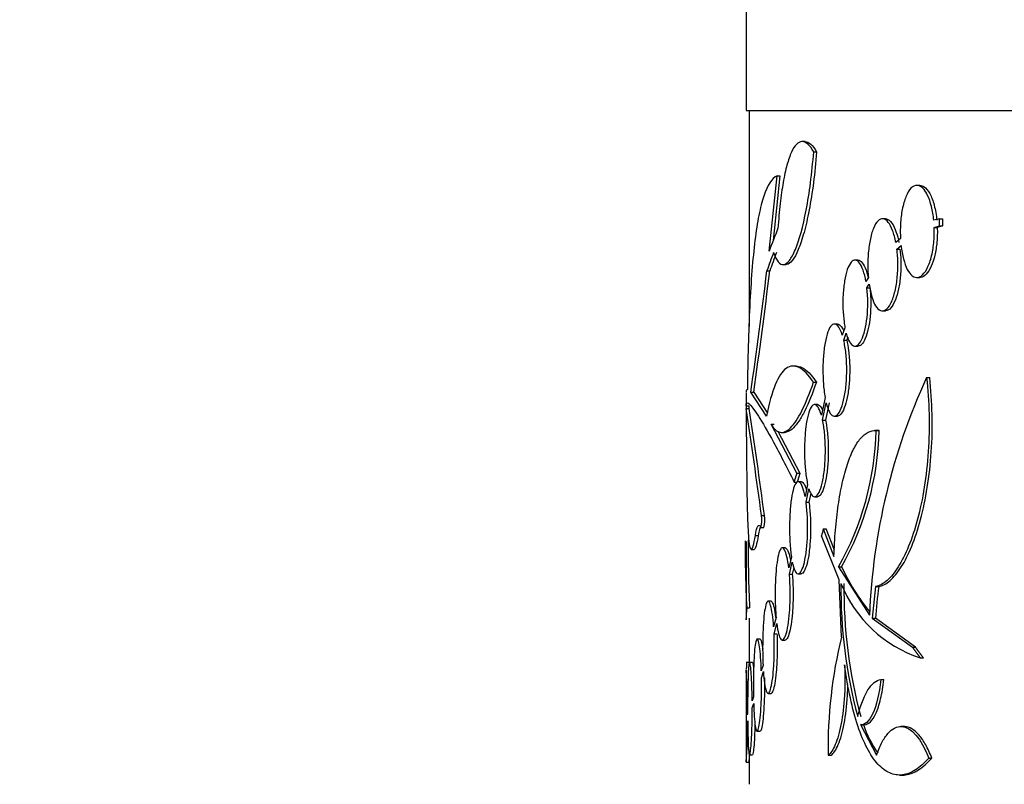
# Model space of a CAD drawing. Units: millimetres. Extents: x 0 to 879, y 0 to 1244.
# Drawn here: x 697 to 715, y 734 to 747 of the extents above; entities that cross this region are included whole.
import ezdxf
from ezdxf import colors
from ezdxf.entities.mleader import LeaderData, LeaderLine
from ezdxf.math import Vec2, Vec3

# ---------------------------------------------------------------- set-up
doc = ezdxf.new("R2010")
doc.units = ezdxf.units.MM
doc.layers.add('DV4_Défaut', color=7, linetype='Continuous')
doc.layers.add('Défaut', color=7, linetype='Continuous')

# ---------------------------------------------------------------- blocks, each defined once
blk = doc.blocks.new('_DOT')
at = {"color": 0}
blk.add_line((0, 0), (-1, 0), dxfattribs=at)
at = {"color": 0, "const_width": 0.333}
blk.add_lwpolyline([(-0.1665, 0, 1), (0.1665, 0, 1)], format="xyb", close=True, dxfattribs=at)
blk = doc.blocks.new('SE3')
at = {"layer": 'DV4_Défaut', "color": 7, "linetype": 'Continuous'}
for p, q in [((710.092, 747.229), (710.092, 745.229)), ((710.092, 745.229), (806.292, 745.229)), ((710.142, 745.229), (710.142, 741.48)), ((711.117, 744.688), (711.065, 744.688)), ((711.265, 744.513), (711.316, 744.513)), ((710.494, 742.788), (710.629, 744.096)), ((710.679, 744.096), (710.563, 742.969)), ((710.629, 744.096), (710.679, 744.096)), ((713.109, 743.929), (713.056, 743.929)), ((712.511, 743.349), (712.459, 743.349)), ((713.45, 743.349), (713.35, 743.322)), ((713.358, 743.2), (713.45, 743.224)), ((713.504, 743.224), (713.411, 743.2)), ((713.45, 743.349), (713.504, 743.349)), ((713.45, 743.224), (713.45, 743.349)), ((713.45, 743.224), (713.504, 743.224)), ((713.504, 743.349), (713.504, 743.224)), ((713.358, 743.2), (713.411, 743.2)), ((712.773, 743.006), (712.692, 742.935)), ((712.71, 742.822), (712.783, 742.885)), ((712.71, 742.822), (712.763, 742.822)), ((710.734, 742.553), (710.786, 742.553)), ((712.034, 742.631), (711.982, 742.631)), ((710.453, 742.443), (710.504, 742.443)), ((712.215, 742.331), (712.173, 742.26)), ((712.189, 742.148), (712.228, 742.214)), ((713.057, 742.329), (713.11, 742.329)), ((712.189, 742.148), (712.242, 742.148)), ((712.458, 741.749), (712.511, 741.749)), ((711.677, 741.521), (711.625, 741.521)), ((711.808, 741.458), (711.762, 741.329)), ((711.786, 741.24), (711.83, 741.362)), ((711.786, 741.24), (711.838, 741.24)), ((711.857, 741.292), (711.838, 741.24)), ((711.982, 741.136), (712.034, 741.136)), ((710.959, 740.792), (710.907, 740.792)), ((711.261, 740.513), (711.312, 740.513)), ((713.225, 740.592), (713.279, 740.592)), ((710.092, 740.325), (710.092, 740.094)), ((710.174, 740.339), (710.225, 740.339)), ((710.448, 739.922), (710.174, 740.339)), ((710.225, 740.339), (710.463, 739.976)), ((711.463, 740.247), (711.398, 739.939)), ((711.419, 739.852), (711.483, 740.152)), ((711.534, 740.152), (711.471, 739.852)), ((710.092, 740.102), (710.142, 740.102)), ((710.092, 740.094), (710.092, 739.663)), ((710.092, 740.056), (710.142, 740.056)), ((711.331, 740.123), (711.28, 740.123)), ((710.527, 739.784), (710.577, 739.784)), ((710.975, 738.93), (710.527, 739.784)), ((711.419, 739.852), (711.471, 739.852)), ((711.625, 739.921), (711.677, 739.921)), ((710.642, 739.661), (711.026, 738.93)), ((710.709, 739.639), (710.758, 739.639)), ((712.381, 739.671), (712.328, 739.671)), ((712.351, 739.67), (712.403, 739.67)), ((710.975, 738.93), (711.026, 738.93)), ((710.927, 738.776), (710.978, 738.776)), ((711.047, 738.784), (710.996, 738.784)), ((711.16, 738.735), (711.116, 738.526)), ((711.132, 738.428), (711.181, 738.658)), ((711.217, 738.585), (711.183, 738.428)), ((711.132, 738.428), (711.183, 738.428)), ((711.28, 738.523), (711.331, 738.523)), ((710.358, 738.196), (710.408, 738.196)), ((710.35, 737.99), (710.4, 737.99)), ((711.431, 737.964), (711.483, 737.964)), ((711.431, 737.964), (711.617, 737.486)), ((711.625, 737.597), (711.483, 737.964)), ((710.092, 737.747), (710.092, 736.383)), ((710.252, 737.851), (710.302, 737.851)), ((711.707, 737.081), (711.4, 737.846)), ((710.183, 737.607), (710.232, 737.607)), ((710.771, 737.635), (710.72, 737.635)), ((710.878, 737.478), (710.832, 737.287)), ((710.843, 737.179), (710.894, 737.388)), ((710.922, 737.294), (710.894, 737.179)), ((711.698, 737.306), (711.75, 737.306)), ((711.698, 737.306), (712.233, 736.467)), ((710.843, 737.179), (710.894, 737.179)), ((710.996, 737.184), (711.047, 737.184)), ((711.749, 736.087), (711.707, 737.081)), ((712.341, 736.963), (712.283, 736.412)), ((712.341, 736.963), (712.394, 736.963)), ((710.524, 736.709), (710.474, 736.709)), ((710.102, 736.593), (710.152, 736.593)), ((710.142, 736.416), (710.142, 735.612)), ((710.613, 736.423), (710.57, 736.261)), ((712.283, 736.412), (712.336, 736.412)), ((712.283, 736.412), (712.979, 735.912)), ((713.032, 735.912), (712.336, 736.412)), ((710.576, 736.145), (710.624, 736.321)), ((710.333, 736.051), (710.283, 736.051)), ((710.576, 736.145), (710.627, 736.145)), ((710.72, 736.035), (710.77, 736.035)), ((712.979, 735.912), (713.032, 735.912)), ((713.116, 735.725), (713.169, 735.725)), ((710.142, 735.642), (710.092, 735.642)), ((710.202, 735.642), (710.152, 735.642)), ((710.386, 735.599), (710.356, 735.499)), ((710.36, 735.378), (710.392, 735.489)), ((712.432, 735.349), (712.484, 735.349)), ((710.092, 735.314), (710.092, 734.111)), ((710.22, 735.049), (710.197, 734.979)), ((710.473, 735.109), (710.524, 735.109)), ((710.198, 734.855), (710.223, 734.931)), ((710.118, 734.753), (710.111, 734.735)), ((710.111, 734.611), (710.119, 734.63)), ((712.077, 734.567), (712.355, 734.034)), ((712.098, 734.564), (712.15, 734.564)), ((712.833, 734.533), (712.78, 734.533)), ((710.283, 734.451), (710.333, 734.451)), ((710.142, 734.106), (710.142, 733.529)), ((710.152, 734.042), (710.202, 734.042)), ((711.517, 734.034), (711.568, 734.034)), ((713.263, 733.985), (713.317, 733.985)), ((710.092, 733.913), (710.145, 733.913)), ((712.76, 733.69), (712.812, 733.69))]:
    blk.add_line(p, q, dxfattribs=at)
for centre, radius, start, end in [((602.896, 755.619), 108.361, 351.89333, 353.01594), ((603.046, 755.621), 108.262, 351.88497, 353.00863), ((723.13, 736.028), 10.905, 155.2595, 177.6956), ((712.878, 740.094), 2.787, 179.8305, 180.7621), ((624.709, 726.906), 86.39, 7.50897, 8.75554), ((712.925, 740.094), 2.784, 179.8303, 180.7628), ((643.779, 729.614), 67.18, 7.33911, 8.94219), ((707.245, 739.807), 5.108, 330.6758, 358.4565), ((707.327, 739.801), 5.078, 330.5764, 358.5227), ((709.888, 738.112), 0.477, 345.2618, 10.176), ((709.934, 738.112), 0.482, 345.3829, 10.049), ((749.212, 727.76), 39.134, 164.8871, 165.0654), ((727.742, 737.562), 17.666, 179.362, 183.1441), ((728.396, 737.543), 18.268, 179.2972, 182.9787), ((715.069, 738.834), 3.654, 204.7283, 219.2129), ((720.202, 736.911), 8.464, 179.2818, 195.1008), ((713.825, 737.859), 2.25, 201.9776, 251.6298), ((720.249, 736.912), 8.459, 179.2846, 195.114), ((724.02, 735.462), 11.723, 172.6447, 175.354), ((669.863, 739.68), 40.364, 355.3204, 355.6132), ((719.537, 734.164), 8.022, 166.1328, 180.935), ((727.056, 735.082), 16.967, 178.5445, 179.1963), ((696.935, 734.851), 13.176, 359.4946, 2.8782), ((701.14, 734.466), 8.972, 356.4643, 0.9206), ((713.863, 735.133), 1.824, 198.1007, 215.576), ((732.882, 734.327), 22.791, 180.5551, 181.0393), ((700.075, 734.492), 10.086, 356.7105, 357.3974)]:
    blk.add_arc(centre, radius, start, end, dxfattribs=at)
for centre, major_axis, ratio, start_param, end_param in [((758.192, 740.49), (-48.1, 0), 0.370253, -0.151799, -0.129378), ((758.192, 740.263), (-48.1, 0), 0.370253, -0.140808, -0.122713), ((758.192, 740.263), (-48.05, 0), 0.370253, -0.140955, -0.122841), ((758.192, 739.663), (48.1, 0), 0.201158, 3.141593, 3.158919)]:
    blk.add_ellipse(centre, major_axis=major_axis, ratio=ratio, start_param=start_param, end_param=end_param, dxfattribs=at)
for points, knots in [([(711.265, 744.513), (711.231, 744.572), (711.197, 744.615), (711.129, 744.674), (711.095, 744.689), (711.029, 744.688), (710.997, 744.672), (710.936, 744.611), (710.906, 744.564), (710.851, 744.444), (710.825, 744.37), (710.777, 744.195), (710.755, 744.093), (710.716, 743.868), (710.699, 743.745), (710.668, 743.478), (710.655, 743.334), (710.645, 743.183)], [0, 0, 0, 0, 0.125, 0.125, 0.25, 0.25, 0.375, 0.375, 0.5, 0.5, 0.625, 0.625, 0.75, 0.75, 0.875, 0.875, 1, 1, 1, 1]), ([(711.115, 744.688), (711.148, 744.688), (711.181, 744.673), (711.248, 744.615), (711.282, 744.571), (711.316, 744.513)], [0, 0, 0, 0, 0.493547, 0.493547, 1, 1, 1, 1]), ([(710.568, 742.763), (710.594, 742.689), (710.621, 742.635), (710.68, 742.565), (710.712, 742.549), (710.777, 742.559), (710.81, 742.583), (710.878, 742.67), (710.913, 742.734), (711.014, 742.976), (711.08, 743.212), (711.163, 743.645), (711.188, 743.805), (711.232, 744.145), (711.251, 744.324), (711.265, 744.513)], [0, 0, 0, 0, 0.125, 0.125, 0.25, 0.25, 0.375, 0.375, 0.5, 0.5, 0.75, 0.75, 0.875, 0.875, 1, 1, 1, 1]), ([(711.316, 744.513), (711.302, 744.324), (711.283, 744.146), (711.24, 743.808), (711.214, 743.647), (711.159, 743.357), (711.129, 743.227), (711.065, 742.996), (711.031, 742.896), (710.93, 742.653), (710.86, 742.564), (710.791, 742.554), (710.787, 742.553), (710.783, 742.553)], [0, 0, 0, 0, 0.16331, 0.16331, 0.326621, 0.326621, 0.489931, 0.489931, 0.653241, 0.653241, 0.979862, 0.979862, 1, 1, 1, 1]), ([(710.629, 744.096), (710.539, 744.05), (710.464, 743.933), (710.368, 743.65), (710.339, 743.537), (710.287, 743.279), (710.265, 743.134), (710.225, 742.814), (710.208, 742.638), (710.178, 742.255), (710.165, 742.048), (710.134, 741.393), (710.121, 740.912), (710.113, 740.384)], [0, 0, 0, 0, 0.25, 0.25, 0.375, 0.375, 0.5, 0.5, 0.625, 0.625, 0.75, 0.75, 1, 1, 1, 1]), ([(713.35, 743.322), (713.342, 743.407), (713.328, 743.49), (713.31, 743.562), (713.292, 743.635), (713.269, 743.699), (713.244, 743.752), (713.218, 743.808), (713.189, 743.852), (713.158, 743.881), (713.125, 743.913), (713.091, 743.929), (713.057, 743.929), (713.022, 743.93), (712.987, 743.913), (712.954, 743.879), (712.922, 743.846), (712.892, 743.795), (712.866, 743.731), (712.841, 743.67), (712.819, 743.594), (712.803, 743.511), (712.788, 743.432), (712.778, 743.344), (712.773, 743.255), (712.768, 743.173), (712.768, 743.088), (712.773, 743.006)], [0, 0, 0, 0, 0.105189, 0.105189, 0.105189, 0.210064, 0.210064, 0.210064, 0.319739, 0.319739, 0.319739, 0.436379, 0.436379, 0.436379, 0.557343, 0.557343, 0.557343, 0.677764, 0.677764, 0.677764, 0.793005, 0.793005, 0.793005, 0.901289, 0.901289, 0.901289, 1, 1, 1, 1]), ([(713.109, 743.929), (713.133, 743.929), (713.158, 743.921), (713.182, 743.906), (713.216, 743.882), (713.25, 743.842), (713.281, 743.786), (713.31, 743.732), (713.337, 743.663), (713.358, 743.583), (713.379, 743.505), (713.395, 743.415), (713.404, 743.322)], [0, 0, 0, 0, 0.189131, 0.189131, 0.189131, 0.466164, 0.466164, 0.466164, 0.736939, 0.736939, 0.736939, 1, 1, 1, 1]), ([(712.692, 742.935), (712.677, 743.015), (712.658, 743.087), (712.635, 743.146), (712.613, 743.205), (712.587, 743.253), (712.56, 743.287), (712.532, 743.322), (712.502, 743.343), (712.472, 743.348), (712.441, 743.353), (712.41, 743.341), (712.382, 743.313), (712.353, 743.285), (712.325, 743.24), (712.302, 743.181), (712.279, 743.125), (712.258, 743.053), (712.243, 742.973), (712.228, 742.897), (712.217, 742.811), (712.211, 742.722), (712.205, 742.637), (712.204, 742.547), (712.207, 742.46), (712.208, 742.417), (712.211, 742.373), (712.215, 742.331)], [0, 0, 0, 0, 0.1158, 0.1158, 0.1158, 0.231299, 0.231299, 0.231299, 0.351397, 0.351397, 0.351397, 0.475532, 0.475532, 0.475532, 0.599782, 0.599782, 0.599782, 0.720236, 0.720236, 0.720236, 0.835057, 0.835057, 0.835057, 0.945089, 0.945089, 0.945089, 1, 1, 1, 1]), ([(712.511, 743.349), (712.518, 743.349), (712.524, 743.348), (712.531, 743.346), (712.562, 743.339), (712.593, 743.315), (712.621, 743.275), (712.65, 743.236), (712.677, 743.18), (712.7, 743.112), (712.718, 743.06), (712.733, 743), (712.745, 742.935)], [0, 0, 0, 0, 0.07247, 0.07247, 0.07247, 0.408254, 0.408254, 0.408254, 0.743818, 0.743818, 0.743818, 1, 1, 1, 1]), ([(712.783, 742.885), (712.792, 742.801), (712.807, 742.721), (712.825, 742.651), (712.844, 742.581), (712.866, 742.52), (712.891, 742.471), (712.917, 742.421), (712.947, 742.383), (712.977, 742.359), (713.009, 742.334), (713.044, 742.325), (713.077, 742.331), (713.112, 742.338), (713.148, 742.362), (713.18, 742.402), (713.213, 742.442), (713.244, 742.499), (713.27, 742.568), (713.295, 742.635), (713.317, 742.715), (713.332, 742.802), (713.346, 742.883), (713.355, 742.972), (713.358, 743.062), (713.359, 743.108), (713.359, 743.154), (713.358, 743.2)], [0, 0, 0, 0, 0.110975, 0.110975, 0.110975, 0.221663, 0.221663, 0.221663, 0.336749, 0.336749, 0.336749, 0.458365, 0.458365, 0.458365, 0.584515, 0.584515, 0.584515, 0.710573, 0.710573, 0.710573, 0.831073, 0.831073, 0.831073, 0.943264, 0.943264, 0.943264, 1, 1, 1, 1]), ([(713.411, 743.2), (713.414, 743.116), (713.412, 743.029), (713.405, 742.947), (713.397, 742.865), (713.384, 742.786), (713.368, 742.715), (713.351, 742.643), (713.33, 742.578), (713.306, 742.524), (713.28, 742.466), (713.251, 742.42), (713.221, 742.388), (713.189, 742.353), (713.155, 742.334), (713.121, 742.33), (713.117, 742.33), (713.114, 742.329), (713.11, 742.329)], [0, 0, 0, 0, 0.18576, 0.18576, 0.18576, 0.371265, 0.371265, 0.371265, 0.560757, 0.560757, 0.560757, 0.761818, 0.761818, 0.761818, 0.975818, 0.975818, 0.975818, 1, 1, 1, 1]), ([(712.228, 742.214), (712.24, 742.132), (712.256, 742.057), (712.275, 741.993), (712.294, 741.929), (712.317, 741.876), (712.341, 741.837), (712.366, 741.796), (712.394, 741.768), (712.423, 741.756), (712.453, 741.744), (712.484, 741.747), (712.513, 741.767), (712.544, 741.786), (712.574, 741.823), (712.601, 741.874), (712.627, 741.925), (712.652, 741.991), (712.671, 742.067), (712.69, 742.14), (712.705, 742.224), (712.714, 742.313), (712.723, 742.397), (712.728, 742.487), (712.727, 742.575), (712.726, 742.659), (712.72, 742.743), (712.71, 742.822)], [0, 0, 0, 0, 0.108573, 0.108573, 0.108573, 0.216905, 0.216905, 0.216905, 0.328917, 0.328917, 0.328917, 0.445548, 0.445548, 0.445548, 0.564439, 0.564439, 0.564439, 0.681642, 0.681642, 0.681642, 0.793541, 0.793541, 0.793541, 0.899287, 0.899287, 0.899287, 1, 1, 1, 1]), ([(712.763, 742.822), (712.771, 742.758), (712.776, 742.691), (712.778, 742.623), (712.781, 742.537), (712.779, 742.449), (712.772, 742.366), (712.766, 742.284), (712.754, 742.204), (712.739, 742.132), (712.724, 742.059), (712.705, 741.993), (712.683, 741.939), (712.66, 741.882), (712.634, 741.836), (712.607, 741.804), (712.579, 741.771), (712.549, 741.752), (712.519, 741.749), (712.516, 741.749), (712.514, 741.749), (712.511, 741.749)], [0, 0, 0, 0, 0.130852, 0.130852, 0.130852, 0.295709, 0.295709, 0.295709, 0.458372, 0.458372, 0.458372, 0.625007, 0.625007, 0.625007, 0.79981, 0.79981, 0.79981, 0.983598, 0.983598, 0.983598, 1, 1, 1, 1]), ([(712.173, 742.26), (712.16, 742.333), (712.143, 742.4), (712.124, 742.454), (712.105, 742.508), (712.083, 742.551), (712.06, 742.581), (712.037, 742.612), (712.012, 742.629), (711.988, 742.631), (711.962, 742.634), (711.937, 742.62), (711.914, 742.593), (711.89, 742.565), (711.868, 742.522), (711.849, 742.467), (711.83, 742.413), (711.814, 742.346), (711.802, 742.272), (711.79, 742.2), (711.781, 742.119), (711.776, 742.036), (711.772, 741.956), (711.771, 741.872), (711.774, 741.791), (711.776, 741.71), (711.783, 741.631), (711.792, 741.559), (711.797, 741.523), (711.802, 741.49), (711.808, 741.458)], [0, 0, 0, 0, 0.105255, 0.105255, 0.105255, 0.210293, 0.210293, 0.210293, 0.318602, 0.318602, 0.318602, 0.429632, 0.429632, 0.429632, 0.540518, 0.540518, 0.540518, 0.648568, 0.648568, 0.648568, 0.752603, 0.752603, 0.752603, 0.853277, 0.853277, 0.853277, 0.952455, 0.952455, 0.952455, 1, 1, 1, 1]), ([(712.034, 742.631), (712.04, 742.631), (712.046, 742.631), (712.052, 742.629), (712.077, 742.621), (712.103, 742.598), (712.126, 742.562), (712.15, 742.525), (712.172, 742.473), (712.19, 742.41), (712.198, 742.385), (712.205, 742.357), (712.212, 742.328)], [0, 0, 0, 0, 0.091007, 0.091007, 0.091007, 0.468655, 0.468655, 0.468655, 0.845912, 0.845912, 0.845912, 1, 1, 1, 1]), ([(711.83, 741.362), (711.863, 741.238), (711.907, 741.162), (712.003, 741.121), (712.053, 741.157), (712.139, 741.334), (712.174, 741.473), (712.209, 741.801), (712.208, 741.984), (712.189, 742.148)], [0, 0, 0, 0, 0.25, 0.25, 0.5, 0.5, 0.75, 0.75, 1, 1, 1, 1]), ([(712.242, 742.148), (712.249, 742.086), (712.254, 742.021), (712.255, 741.955), (712.258, 741.874), (712.256, 741.791), (712.25, 741.713), (712.245, 741.635), (712.235, 741.559), (712.223, 741.492), (712.21, 741.423), (712.193, 741.361), (712.175, 741.31), (712.156, 741.257), (712.134, 741.214), (712.112, 741.185), (712.088, 741.154), (712.063, 741.138), (712.039, 741.136), (712.037, 741.136), (712.035, 741.136), (712.034, 741.136)], [0, 0, 0, 0, 0.135814, 0.135814, 0.135814, 0.301728, 0.301728, 0.301728, 0.465855, 0.465855, 0.465855, 0.633178, 0.633178, 0.633178, 0.807078, 0.807078, 0.807078, 0.988096, 0.988096, 0.988096, 1, 1, 1, 1]), ([(711.762, 741.329), (711.743, 741.389), (711.722, 741.437), (711.699, 741.469), (711.676, 741.501), (711.652, 741.519), (711.629, 741.521), (711.605, 741.523), (711.581, 741.508), (711.559, 741.478), (711.536, 741.448), (711.516, 741.402), (711.498, 741.343), (711.48, 741.286), (711.465, 741.215), (711.453, 741.136), (711.442, 741.059), (711.434, 740.973), (711.429, 740.885), (711.425, 740.799), (711.424, 740.708), (711.427, 740.621), (711.429, 740.534), (711.435, 740.449), (711.445, 740.371), (711.45, 740.327), (711.456, 740.285), (711.463, 740.247)], [0, 0, 0, 0, 0.119772, 0.119772, 0.119772, 0.23942, 0.23942, 0.23942, 0.360834, 0.360834, 0.360834, 0.481986, 0.481986, 0.481986, 0.600562, 0.600562, 0.600562, 0.715615, 0.715615, 0.715615, 0.82775, 0.82775, 0.82775, 0.938586, 0.938586, 0.938586, 1, 1, 1, 1]), ([(711.677, 741.521), (711.683, 741.521), (711.689, 741.52), (711.695, 741.518), (711.719, 741.509), (711.743, 741.484), (711.766, 741.445), (711.773, 741.432), (711.78, 741.418), (711.787, 741.402)], [0, 0, 0, 0, 0.1643551, 0.1643551, 0.1643551, 0.7957415, 0.7957415, 0.7957415, 1, 1, 1, 1]), ([(711.483, 740.152), (711.499, 740.088), (711.518, 740.034), (711.538, 739.996), (711.559, 739.958), (711.582, 739.934), (711.605, 739.925), (711.628, 739.916), (711.652, 739.923), (711.676, 739.945), (711.699, 739.968), (711.723, 740.007), (711.743, 740.059), (711.764, 740.111), (711.783, 740.177), (711.797, 740.253), (711.812, 740.326), (711.823, 740.41), (711.83, 740.498), (711.837, 740.583), (711.84, 740.673), (711.839, 740.762), (711.838, 740.848), (711.832, 740.935), (711.824, 741.015), (711.815, 741.097), (711.802, 741.174), (711.786, 741.24)], [0, 0, 0, 0, 0.112476, 0.112476, 0.112476, 0.224806, 0.224806, 0.224806, 0.339323, 0.339323, 0.339323, 0.455115, 0.455115, 0.455115, 0.569655, 0.569655, 0.569655, 0.680734, 0.680734, 0.680734, 0.787873, 0.787873, 0.787873, 0.89265, 0.89265, 0.89265, 1, 1, 1, 1]), ([(711.838, 741.24), (711.851, 741.186), (711.862, 741.124), (711.87, 741.058), (711.881, 740.977), (711.887, 740.888), (711.89, 740.799), (711.892, 740.712), (711.891, 740.623), (711.885, 740.538), (711.88, 740.454), (711.87, 740.372), (711.858, 740.3), (711.845, 740.226), (711.829, 740.159), (711.811, 740.104), (711.793, 740.048), (711.772, 740.003), (711.75, 739.972), (711.727, 739.94), (711.703, 739.923), (711.68, 739.921), (711.679, 739.921), (711.678, 739.921), (711.676, 739.921)], [0, 0, 0, 0, 0.119362, 0.119362, 0.119362, 0.2659431, 0.2659431, 0.2659431, 0.4080939, 0.4080939, 0.4080939, 0.5489643, 0.5489643, 0.5489643, 0.6921102, 0.6921102, 0.6921102, 0.8399165, 0.8399165, 0.8399165, 0.9926584, 0.9926584, 0.9926584, 1, 1, 1, 1]), ([(711.261, 740.513), (711.174, 740.641), (711.09, 740.725), (710.931, 740.805), (710.855, 740.8), (710.716, 740.701), (710.654, 740.607), (710.54, 740.329), (710.491, 740.146), (710.448, 739.922)], [0, 0, 0, 0, 0.25, 0.25, 0.5, 0.5, 0.75, 0.75, 1, 1, 1, 1]), ([(710.957, 740.792), (710.99, 740.792), (711.025, 740.783), (711.142, 740.724), (711.226, 740.64), (711.312, 740.513)], [0, 0, 0, 0, 0.308563, 0.308563, 1, 1, 1, 1]), ([(710.527, 739.784), (710.574, 739.699), (710.626, 739.652), (710.738, 739.631), (710.799, 739.657), (710.926, 739.783), (710.992, 739.88), (711.126, 740.145), (711.194, 740.313), (711.261, 740.513)], [0, 0, 0, 0, 0.25, 0.25, 0.5, 0.5, 0.75, 0.75, 1, 1, 1, 1]), ([(711.312, 740.513), (711.246, 740.315), (711.178, 740.149), (711.077, 739.949), (711.043, 739.89), (710.978, 739.792), (710.913, 739.711), (710.851, 739.667), (710.799, 739.644), (710.778, 739.639), (710.758, 739.639)], [0, 0, 0, 0, 0.350267, 0.350267, 0.5254, 0.5254, 0.700534, 0.875667, 0.875667, 1, 1, 1, 1]), ([(713.225, 740.592), (713.249, 740.384), (713.263, 740.171), (713.273, 739.739), (713.268, 739.519), (713.24, 739.094), (713.217, 738.885), (713.153, 738.489), (713.114, 738.304), (713.022, 737.958), (712.97, 737.802), (712.858, 737.526), (712.797, 737.404), (712.671, 737.206), (712.606, 737.127), (712.474, 737.012), (712.407, 736.976), (712.341, 736.963)], [0, 0, 0, 0, 0.125, 0.125, 0.25, 0.25, 0.375, 0.375, 0.5, 0.5, 0.625, 0.625, 0.75, 0.75, 0.875, 0.875, 1, 1, 1, 1]), ([(712.394, 736.963), (712.46, 736.976), (712.526, 737.011), (712.657, 737.125), (712.723, 737.205), (712.85, 737.405), (712.91, 737.523), (713.023, 737.8), (713.075, 737.958), (713.167, 738.3), (713.206, 738.486), (713.27, 738.884), (713.293, 739.09), (713.322, 739.516), (713.326, 739.737), (713.317, 740.169), (713.302, 740.385), (713.279, 740.592)], [0, 0, 0, 0, 0.125, 0.125, 0.25, 0.25, 0.375, 0.375, 0.5, 0.5, 0.625, 0.625, 0.75, 0.75, 0.875, 0.875, 1, 1, 1, 1]), ([(710.092, 740.102), (710.09, 740.208), (710.163, 740.146), (710.375, 739.813), (710.464, 739.661), (710.673, 739.277), (710.793, 739.046), (710.927, 738.776)], [0, 0, 0, 0, 0.5, 0.5, 0.75, 0.75, 1, 1, 1, 1]), ([(711.398, 739.939), (711.381, 739.997), (711.362, 740.044), (711.342, 740.075), (711.322, 740.106), (711.301, 740.122), (711.281, 740.123), (711.26, 740.123), (711.239, 740.107), (711.22, 740.077), (711.201, 740.046), (711.183, 740), (711.167, 739.941), (711.152, 739.883), (711.139, 739.812), (711.129, 739.733), (711.12, 739.657), (711.113, 739.57), (711.109, 739.482), (711.105, 739.396), (711.105, 739.305), (711.107, 739.217), (711.109, 739.13), (711.115, 739.044), (711.123, 738.966), (711.132, 738.879), (711.145, 738.8), (711.16, 738.735)], [0, 0, 0, 0, 0.11224, 0.11224, 0.11224, 0.224394, 0.224394, 0.224394, 0.337733, 0.337733, 0.337733, 0.450762, 0.450762, 0.450762, 0.561872, 0.561872, 0.561872, 0.670456, 0.670456, 0.670456, 0.776982, 0.776982, 0.776982, 0.882608, 0.882608, 0.882608, 1, 1, 1, 1]), ([(711.331, 740.123), (711.337, 740.123), (711.343, 740.121), (711.348, 740.119), (711.369, 740.11), (711.39, 740.085), (711.41, 740.046), (711.412, 740.041), (711.415, 740.036), (711.417, 740.03)], [0, 0, 0, 0, 0.1989962, 0.1989962, 0.1989962, 0.9125786, 0.9125786, 0.9125786, 1, 1, 1, 1]), ([(711.181, 738.658), (711.198, 738.607), (711.216, 738.569), (711.236, 738.547), (711.256, 738.525), (711.276, 738.518), (711.297, 738.526), (711.318, 738.535), (711.339, 738.56), (711.358, 738.599), (711.378, 738.639), (711.396, 738.693), (711.412, 738.759), (711.427, 738.824), (711.44, 738.901), (711.45, 738.984), (711.459, 739.065), (711.465, 739.154), (711.467, 739.243), (711.469, 739.33), (711.468, 739.42), (711.463, 739.505), (711.458, 739.59), (711.45, 739.672), (711.439, 739.745), (711.433, 739.783), (711.426, 739.819), (711.419, 739.852)], [0, 0, 0, 0, 0.120019, 0.120019, 0.120019, 0.239946, 0.239946, 0.239946, 0.361187, 0.361187, 0.361187, 0.482393, 0.482393, 0.482393, 0.601487, 0.601487, 0.601487, 0.7173, 0.7173, 0.7173, 0.830369, 0.830369, 0.830369, 0.942624, 0.942624, 0.942624, 1, 1, 1, 1]), ([(711.471, 739.852), (711.483, 739.795), (711.493, 739.73), (711.501, 739.661), (711.51, 739.58), (711.516, 739.491), (711.518, 739.402), (711.521, 739.315), (711.519, 739.225), (711.514, 739.14), (711.509, 739.055), (711.501, 738.973), (711.49, 738.899), (711.479, 738.825), (711.464, 738.758), (711.449, 738.703), (711.432, 738.647), (711.413, 738.602), (711.394, 738.572), (711.374, 738.54), (711.353, 738.524), (711.333, 738.523), (711.332, 738.523), (711.332, 738.523), (711.331, 738.523)], [0, 0, 0, 0, 0.125195, 0.125195, 0.125195, 0.271025, 0.271025, 0.271025, 0.413398, 0.413398, 0.413398, 0.55475, 0.55475, 0.55475, 0.697905, 0.697905, 0.697905, 0.844734, 0.844734, 0.844734, 0.995376, 0.995376, 0.995376, 1, 1, 1, 1]), ([(711.617, 737.486), (711.622, 737.643), (711.631, 737.795), (711.656, 738.092), (711.672, 738.237), (711.712, 738.51), (711.735, 738.638), (711.788, 738.877), (711.818, 738.988), (711.883, 739.185), (711.919, 739.272), (711.995, 739.422), (712.036, 739.485), (712.162, 739.632), (712.255, 739.679), (712.351, 739.67)], [0, 0, 0, 0, 0.125, 0.125, 0.25, 0.25, 0.375, 0.375, 0.5, 0.5, 0.625, 0.625, 0.75, 0.75, 1, 1, 1, 1]), ([(710.099, 739.495), (710.099, 739.323), (710.1, 739.156), (710.102, 738.834), (710.104, 738.679), (710.109, 738.395), (710.112, 738.264), (710.12, 738.034), (710.125, 737.936), (710.137, 737.774), (710.144, 737.712), (710.161, 737.629), (710.171, 737.608), (710.202, 737.607), (710.227, 737.69), (710.252, 737.851)], [0, 0, 0, 0, 0.125, 0.125, 0.25, 0.25, 0.375, 0.375, 0.5, 0.5, 0.625, 0.625, 0.75, 0.75, 1, 1, 1, 1]), ([(711.116, 738.526), (711.103, 738.592), (711.087, 738.649), (711.071, 738.691), (711.055, 738.733), (711.037, 738.762), (711.019, 738.775), (711.001, 738.789), (710.983, 738.786), (710.966, 738.769), (710.948, 738.751), (710.932, 738.717), (710.917, 738.67), (710.902, 738.623), (710.889, 738.562), (710.878, 738.491), (710.868, 738.421), (710.86, 738.34), (710.854, 738.255), (710.849, 738.172), (710.846, 738.081), (710.846, 737.992), (710.846, 737.904), (710.848, 737.814), (710.853, 737.731), (710.859, 737.639), (710.867, 737.552), (710.878, 737.478)], [0, 0, 0, 0, 0.111078, 0.111078, 0.111078, 0.222068, 0.222068, 0.222068, 0.334308, 0.334308, 0.334308, 0.446885, 0.446885, 0.446885, 0.558413, 0.558413, 0.558413, 0.668127, 0.668127, 0.668127, 0.776081, 0.776081, 0.776081, 0.882963, 0.882963, 0.882963, 1, 1, 1, 1]), ([(711.047, 738.784), (711.052, 738.784), (711.058, 738.782), (711.063, 738.78), (711.081, 738.77), (711.099, 738.745), (711.116, 738.706), (711.124, 738.687), (711.132, 738.665), (711.139, 738.641)], [0, 0, 0, 0, 0.1666389, 0.1666389, 0.1666389, 0.7331289, 0.7331289, 0.7331289, 1, 1, 1, 1]), ([(710.894, 737.388), (710.907, 737.327), (710.921, 737.278), (710.937, 737.244), (710.953, 737.21), (710.97, 737.189), (710.988, 737.185), (711.006, 737.18), (711.024, 737.192), (711.042, 737.218), (711.059, 737.244), (711.077, 737.286), (711.092, 737.34), (711.107, 737.394), (711.121, 737.462), (711.132, 737.538), (711.142, 737.613), (711.15, 737.698), (711.155, 737.785), (711.16, 737.871), (711.161, 737.962), (711.16, 738.051), (711.158, 738.138), (711.154, 738.225), (711.146, 738.305), (711.142, 738.348), (711.137, 738.389), (711.132, 738.428)], [0, 0, 0, 0, 0.118314, 0.118314, 0.118314, 0.236541, 0.236541, 0.236541, 0.356036, 0.356036, 0.356036, 0.4762, 0.4762, 0.4762, 0.59546, 0.59546, 0.59546, 0.712489, 0.712489, 0.712489, 0.827056, 0.827056, 0.827056, 0.940229, 0.940229, 0.940229, 1, 1, 1, 1]), ([(711.183, 738.428), (711.188, 738.394), (711.192, 738.359), (711.195, 738.323), (711.204, 738.242), (711.209, 738.153), (711.211, 738.064), (711.213, 737.977), (711.211, 737.886), (711.207, 737.801), (711.203, 737.715), (711.195, 737.633), (711.186, 737.559), (711.176, 737.484), (711.163, 737.417), (711.149, 737.362), (711.134, 737.306), (711.118, 737.261), (711.101, 737.231), (711.084, 737.201), (711.066, 737.184), (711.048, 737.184), (711.048, 737.184), (711.047, 737.184), (711.047, 737.184)], [0, 0, 0, 0, 0.069289, 0.069289, 0.069289, 0.224635, 0.224635, 0.224635, 0.377126, 0.377126, 0.377126, 0.528761, 0.528761, 0.528761, 0.681903, 0.681903, 0.681903, 0.838102, 0.838102, 0.838102, 0.997405, 0.997405, 0.997405, 1, 1, 1, 1]), ([(710.252, 737.851), (710.265, 737.934), (710.28, 737.988), (710.312, 738.036), (710.329, 738.03), (710.347, 737.993)], [0, 0, 0, 0, 0.5, 0.5, 1, 1, 1, 1]), ([(710.347, 738.013), (710.347, 738.013), (710.346, 738.012), (710.33, 737.988), (710.315, 737.933), (710.302, 737.851)], [0, 0, 0, 0, 0.015717, 0.015717, 1, 1, 1, 1]), ([(710.302, 737.851), (710.29, 737.771), (710.277, 737.709), (710.253, 737.628), (710.242, 737.607), (710.232, 737.607)], [0, 0, 0, 0, 0.501301, 0.501301, 1, 1, 1, 1]), ([(710.832, 737.287), (710.823, 737.361), (710.812, 737.428), (710.799, 737.481), (710.787, 737.534), (710.773, 737.575), (710.758, 737.6), (710.744, 737.627), (710.728, 737.638), (710.714, 737.634), (710.699, 737.63), (710.685, 737.61), (710.671, 737.575), (710.658, 737.541), (710.646, 737.491), (710.636, 737.431), (710.626, 737.37), (710.617, 737.298), (710.611, 737.218), (710.604, 737.14), (710.6, 737.053), (710.598, 736.964), (710.596, 736.876), (710.596, 736.785), (710.598, 736.698), (710.6, 736.601), (710.605, 736.506), (710.613, 736.423)], [0, 0, 0, 0, 0.109999, 0.109999, 0.109999, 0.219923, 0.219923, 0.219923, 0.330915, 0.330915, 0.330915, 0.44255, 0.44255, 0.44255, 0.553803, 0.553803, 0.553803, 0.663957, 0.663957, 0.663957, 0.772843, 0.772843, 0.772843, 0.880776, 0.880776, 0.880776, 1, 1, 1, 1]), ([(710.771, 737.635), (710.775, 737.635), (710.78, 737.633), (710.784, 737.63), (710.799, 737.621), (710.814, 737.595), (710.828, 737.556), (710.841, 737.521), (710.853, 737.473), (710.863, 737.417)], [0, 0, 0, 0, 0.140104, 0.140104, 0.140104, 0.593411, 0.593411, 0.593411, 1, 1, 1, 1]), ([(710.624, 736.321), (710.632, 736.252), (710.643, 736.192), (710.655, 736.146), (710.667, 736.101), (710.68, 736.068), (710.694, 736.05), (710.709, 736.033), (710.724, 736.03), (710.738, 736.043), (710.753, 736.056), (710.768, 736.084), (710.782, 736.126), (710.796, 736.169), (710.809, 736.225), (710.82, 736.292), (710.83, 736.359), (710.839, 736.437), (710.846, 736.52), (710.852, 736.602), (710.856, 736.692), (710.857, 736.781), (710.858, 736.869), (710.856, 736.96), (710.852, 737.045), (710.85, 737.091), (710.847, 737.136), (710.843, 737.179)], [0, 0, 0, 0, 0.117247, 0.117247, 0.117247, 0.234428, 0.234428, 0.234428, 0.352578, 0.352578, 0.352578, 0.471602, 0.471602, 0.471602, 0.590541, 0.590541, 0.590541, 0.7083, 0.7083, 0.7083, 0.824279, 0.824279, 0.824279, 0.938812, 0.938812, 0.938812, 1, 1, 1, 1]), ([(710.894, 737.179), (710.894, 737.178), (710.894, 737.176), (710.894, 737.175), (710.901, 737.094), (710.906, 737.005), (710.907, 736.916), (710.909, 736.828), (710.908, 736.737), (710.904, 736.651), (710.901, 736.565), (710.894, 736.482), (710.886, 736.408), (710.878, 736.333), (710.867, 736.266), (710.855, 736.211), (710.843, 736.155), (710.829, 736.11), (710.815, 736.081), (710.8, 736.051), (710.785, 736.035), (710.771, 736.035), (710.771, 736.035), (710.771, 736.035), (710.77, 736.035)], [0, 0, 0, 0, 0.002709, 0.002709, 0.002709, 0.169373, 0.169373, 0.169373, 0.333845, 0.333845, 0.333845, 0.497647, 0.497647, 0.497647, 0.662625, 0.662625, 0.662625, 0.829964, 0.829964, 0.829964, 0.999637, 0.999637, 0.999637, 1, 1, 1, 1]), ([(710.57, 736.261), (710.564, 736.342), (710.557, 736.416), (710.548, 736.479), (710.539, 736.542), (710.529, 736.594), (710.518, 736.632), (710.507, 736.67), (710.495, 736.695), (710.484, 736.704), (710.472, 736.714), (710.461, 736.707), (710.45, 736.686), (710.439, 736.665), (710.429, 736.628), (710.42, 736.579), (710.411, 736.529), (710.403, 736.466), (710.397, 736.395), (710.391, 736.324), (710.386, 736.242), (710.383, 736.157), (710.38, 736.072), (710.379, 735.981), (710.379, 735.891), (710.379, 735.802), (710.381, 735.712), (710.384, 735.629), (710.385, 735.619), (710.385, 735.609), (710.386, 735.599)], [0, 0, 0, 0, 0.109428, 0.109428, 0.109428, 0.218805, 0.218805, 0.218805, 0.328923, 0.328923, 0.328923, 0.439666, 0.439666, 0.439666, 0.550395, 0.550395, 0.550395, 0.660582, 0.660582, 0.660582, 0.770019, 0.770019, 0.770019, 0.878806, 0.878806, 0.878806, 0.987233, 0.987233, 0.987233, 1, 1, 1, 1]), ([(710.524, 736.709), (710.528, 736.709), (710.531, 736.707), (710.535, 736.704), (710.547, 736.694), (710.558, 736.668), (710.569, 736.629), (710.58, 736.59), (710.59, 736.536), (710.599, 736.471), (710.602, 736.45), (710.605, 736.428), (710.608, 736.405)], [0, 0, 0, 0, 0.121671, 0.121671, 0.121671, 0.499119, 0.499119, 0.499119, 0.876764, 0.876764, 0.876764, 1, 1, 1, 1]), ([(710.356, 735.499), (710.354, 735.585), (710.349, 735.666), (710.344, 735.737), (710.338, 735.808), (710.331, 735.87), (710.324, 735.919), (710.316, 735.969), (710.308, 736.006), (710.3, 736.027), (710.292, 736.049), (710.284, 736.056), (710.276, 736.048), (710.268, 736.039), (710.26, 736.015), (710.254, 735.977), (710.247, 735.94), (710.241, 735.887), (710.236, 735.825), (710.231, 735.762), (710.227, 735.688), (710.224, 735.607), (710.221, 735.527), (710.219, 735.439), (710.218, 735.35), (710.217, 735.261), (710.218, 735.17), (710.219, 735.082), (710.219, 735.071), (710.219, 735.06), (710.22, 735.049)], [0, 0, 0, 0, 0.109249, 0.109249, 0.109249, 0.218469, 0.218469, 0.218469, 0.3281, 0.3281, 0.3281, 0.438157, 0.438157, 0.438157, 0.548304, 0.548304, 0.548304, 0.658236, 0.658236, 0.658236, 0.767811, 0.767811, 0.767811, 0.877055, 0.877055, 0.877055, 0.986088, 0.986088, 0.986088, 1, 1, 1, 1]), ([(710.333, 736.051), (710.335, 736.051), (710.338, 736.049), (710.341, 736.046), (710.349, 736.036), (710.357, 736.01), (710.365, 735.971), (710.37, 735.946), (710.375, 735.914), (710.38, 735.878)], [0, 0, 0, 0, 0.167972, 0.167972, 0.167972, 0.673052, 0.673052, 0.673052, 1, 1, 1, 1]), ([(710.392, 735.489), (710.397, 735.412), (710.404, 735.343), (710.412, 735.287), (710.42, 735.231), (710.43, 735.186), (710.44, 735.155), (710.45, 735.125), (710.461, 735.109), (710.473, 735.109), (710.484, 735.108), (710.496, 735.123), (710.507, 735.152), (710.518, 735.182), (710.53, 735.227), (710.539, 735.283), (710.549, 735.339), (710.558, 735.409), (710.564, 735.486), (710.571, 735.562), (710.576, 735.647), (710.579, 735.735), (710.582, 735.822), (710.582, 735.913), (710.581, 736.002), (710.58, 736.05), (710.579, 736.099), (710.576, 736.145)], [0, 0, 0, 0, 0.116695, 0.116695, 0.116695, 0.233352, 0.233352, 0.233352, 0.350583, 0.350583, 0.350583, 0.468521, 0.468521, 0.468521, 0.586739, 0.586739, 0.586739, 0.704558, 0.704558, 0.704558, 0.821388, 0.821388, 0.821388, 0.937124, 0.937124, 0.937124, 1, 1, 1, 1]), ([(710.627, 736.145), (710.629, 736.095), (710.631, 736.043), (710.631, 735.991), (710.633, 735.902), (710.632, 735.811), (710.629, 735.725), (710.626, 735.639), (710.621, 735.555), (710.614, 735.48), (710.608, 735.405), (710.599, 735.337), (710.59, 735.282), (710.58, 735.227), (710.569, 735.182), (710.558, 735.153), (710.547, 735.124), (710.535, 735.109), (710.524, 735.109)], [0, 0, 0, 0, 0.105115, 0.105115, 0.105115, 0.283393, 0.283393, 0.283393, 0.461197, 0.461197, 0.461197, 0.639829, 0.639829, 0.639829, 0.820101, 0.820101, 0.820101, 1, 1, 1, 1]), ([(710.1, 735.522), (710.101, 735.553), (710.102, 735.579), (710.103, 735.598), (710.105, 735.627), (710.107, 735.642), (710.11, 735.642)], [0, 0, 0, 0, 0.399898, 0.399898, 0.399898, 1, 1, 1, 1]), ([(710.197, 734.979), (710.196, 735.068), (710.194, 735.154), (710.191, 735.232), (710.189, 735.31), (710.185, 735.382), (710.181, 735.441), (710.177, 735.501), (710.172, 735.549), (710.168, 735.583), (710.163, 735.617), (710.158, 735.637), (710.154, 735.641), (710.149, 735.646), (710.145, 735.635), (710.141, 735.61), (710.137, 735.584), (710.133, 735.543), (710.13, 735.491), (710.127, 735.439), (710.125, 735.373), (710.123, 735.299), (710.121, 735.226), (710.12, 735.142), (710.119, 735.056), (710.118, 734.97), (710.118, 734.878), (710.118, 734.789), (710.118, 734.777), (710.118, 734.765), (710.118, 734.753)], [0, 0, 0, 0, 0.109327, 0.109327, 0.109327, 0.218643, 0.218643, 0.218643, 0.328115, 0.328115, 0.328115, 0.437771, 0.437771, 0.437771, 0.547479, 0.547479, 0.547479, 0.657117, 0.657117, 0.657117, 0.766637, 0.766637, 0.766637, 0.876061, 0.876061, 0.876061, 0.985431, 0.985431, 0.985431, 1, 1, 1, 1]), ([(710.202, 735.642), (710.203, 735.642), (710.205, 735.641), (710.206, 735.637), (710.211, 735.627), (710.216, 735.601), (710.22, 735.562), (710.221, 735.556), (710.222, 735.55), (710.222, 735.543)], [0, 0, 0, 0, 0.227986, 0.227986, 0.227986, 0.899679, 0.899679, 0.899679, 1, 1, 1, 1]), ([(711.802, 735.606), (711.806, 735.517), (711.808, 735.428), (711.808, 735.249), (711.805, 735.158), (711.789, 734.895), (711.769, 734.728), (711.714, 734.439), (711.679, 734.315), (711.602, 734.128), (711.56, 734.064), (711.517, 734.034)], [0, 0, 0, 0, 0.125, 0.125, 0.25, 0.25, 0.5, 0.5, 0.75, 0.75, 1, 1, 1, 1]), ([(713.263, 733.985), (713.187, 733.897), (713.111, 733.829), (712.959, 733.732), (712.882, 733.702), (712.731, 733.684), (712.657, 733.695), (712.515, 733.758), (712.445, 733.81), (712.313, 733.954), (712.251, 734.045), (712.136, 734.265), (712.081, 734.396), (711.983, 734.69), (711.94, 734.852), (711.863, 735.207), (711.829, 735.401), (711.802, 735.606)], [0, 0, 0, 0, 0.125, 0.125, 0.25, 0.25, 0.375, 0.375, 0.5, 0.5, 0.625, 0.625, 0.75, 0.75, 0.875, 0.875, 1, 1, 1, 1]), ([(710.223, 734.931), (710.225, 734.849), (710.229, 734.772), (710.234, 734.706), (710.238, 734.641), (710.244, 734.585), (710.251, 734.543), (710.257, 734.502), (710.264, 734.473), (710.272, 734.46), (710.28, 734.447), (710.288, 734.449), (710.296, 734.466), (710.304, 734.482), (710.313, 734.515), (710.32, 734.56), (710.328, 734.606), (710.335, 734.665), (710.341, 734.734), (710.347, 734.802), (710.352, 734.882), (710.355, 734.966), (710.358, 735.049), (710.36, 735.14), (710.361, 735.229), (710.361, 735.279), (710.36, 735.329), (710.36, 735.378)], [0, 0, 0, 0, 0.116587, 0.116587, 0.116587, 0.233159, 0.233159, 0.233159, 0.34997, 0.34997, 0.34997, 0.467167, 0.467167, 0.467167, 0.584652, 0.584652, 0.584652, 0.702133, 0.702133, 0.702133, 0.819237, 0.819237, 0.819237, 0.935738, 0.935738, 0.935738, 1, 1, 1, 1]), ([(710.41, 735.378), (710.41, 735.364), (710.41, 735.349), (710.41, 735.334), (710.411, 735.246), (710.411, 735.154), (710.409, 735.067), (710.407, 734.981), (710.403, 734.896), (710.398, 734.821), (710.393, 734.746), (710.387, 734.678), (710.38, 734.623), (710.373, 734.568), (710.365, 734.524), (710.357, 734.495), (710.349, 734.466), (710.341, 734.451), (710.333, 734.451)], [0, 0, 0, 0, 0.031853, 0.031853, 0.031853, 0.225651, 0.225651, 0.225651, 0.419157, 0.419157, 0.419157, 0.613171, 0.613171, 0.613171, 0.808165, 0.808165, 0.808165, 1, 1, 1, 1]), ([(712.03, 734.706), (712.054, 734.804), (712.081, 734.892), (712.14, 735.046), (712.172, 735.113), (712.275, 735.277), (712.352, 735.338), (712.432, 735.349)], [0, 0, 0, 0, 0.25, 0.25, 0.5, 0.5, 1, 1, 1, 1]), ([(712.432, 735.349), (712.406, 735.104), (712.355, 734.896), (712.225, 734.617), (712.15, 734.551), (712.077, 734.567)], [0, 0, 0, 0, 0.5, 0.5, 1, 1, 1, 1]), ([(712.15, 734.564), (712.216, 734.565), (712.285, 734.632), (712.375, 734.825), (712.404, 734.913), (712.452, 735.113), (712.472, 735.228), (712.484, 735.349)], [0, 0, 0, 0, 0.474744, 0.474744, 0.737372, 0.737372, 1, 1, 1, 1]), ([(711.568, 734.034), (711.59, 734.048), (711.611, 734.072), (711.652, 734.134), (711.673, 734.174), (711.731, 734.314), (711.766, 734.438), (711.821, 734.727), (711.841, 734.895), (711.855, 735.132), (711.858, 735.196), (711.859, 735.261)], [0, 0, 0, 0, 0.148955, 0.148955, 0.297911, 0.297911, 0.595821, 0.595821, 0.893732, 0.893732, 1, 1, 1, 1]), ([(710.119, 734.63), (710.12, 734.544), (710.121, 734.461), (710.123, 734.387), (710.125, 734.313), (710.127, 734.248), (710.13, 734.195), (710.133, 734.143), (710.137, 734.102), (710.141, 734.076), (710.144, 734.05), (710.149, 734.039), (710.153, 734.043), (710.158, 734.047), (710.163, 734.067), (710.167, 734.101), (710.172, 734.134), (710.177, 734.183), (710.181, 734.242), (710.185, 734.301), (710.189, 734.373), (710.191, 734.451), (710.194, 734.529), (710.196, 734.616), (710.197, 734.704), (710.198, 734.754), (710.198, 734.805), (710.198, 734.855)], [0, 0, 0, 0, 0.11671, 0.11671, 0.11671, 0.233417, 0.233417, 0.233417, 0.350164, 0.350164, 0.350164, 0.467009, 0.467009, 0.467009, 0.583979, 0.583979, 0.583979, 0.701036, 0.701036, 0.701036, 0.818051, 0.818051, 0.818051, 0.93488, 0.93488, 0.93488, 1, 1, 1, 1]), ([(710.246, 734.594), (710.244, 734.53), (710.242, 734.468), (710.24, 734.412), (710.237, 734.336), (710.233, 734.268), (710.229, 734.213), (710.225, 734.158), (710.22, 734.114), (710.215, 734.085), (710.211, 734.057), (710.206, 734.042), (710.202, 734.042)], [0, 0, 0, 0, 0.200804, 0.200804, 0.200804, 0.469173, 0.469173, 0.469173, 0.73808, 0.73808, 0.73808, 1, 1, 1, 1]), ([(712.355, 734.034), (712.384, 734.117), (712.415, 734.191), (712.481, 734.317), (712.517, 734.371), (712.592, 734.455), (712.631, 734.486), (712.71, 734.526), (712.752, 734.535), (712.959, 734.523), (713.131, 734.331), (713.263, 733.985)], [0, 0, 0, 0, 0.125, 0.125, 0.25, 0.25, 0.375, 0.375, 0.5, 0.5, 1, 1, 1, 1]), ([(713.317, 733.985), (713.284, 734.071), (713.248, 734.148), (713.173, 734.282), (713.135, 734.338), (713.013, 734.478), (712.929, 734.528), (712.842, 734.533), (712.837, 734.533), (712.833, 734.533)], [0, 0, 0, 0, 0.2437144, 0.2437144, 0.4874289, 0.4874289, 0.9748578, 0.9748578, 1, 1, 1, 1]), ([(712.808, 733.69), (712.825, 733.69), (712.842, 733.691), (713.009, 733.711), (713.165, 733.809), (713.317, 733.985)], [0, 0, 0, 0, 0.100812, 0.100812, 1, 1, 1, 1])]:
    blk.add_open_spline(points, degree=3, knots=knots, dxfattribs=at)
for points, degree in [([(710.113, 740.384), (710.098, 740.384), (710.092, 740.369), (710.092, 740.337)], 3), ([(712.403, 739.67), (712.396, 739.67), (712.388, 739.671), (712.381, 739.671)], 3), ([(710.927, 738.776), (710.951, 738.853), (710.975, 738.93)], 2), ([(711.026, 738.93), (711.002, 738.853), (710.978, 738.776)], 2), ([(712.979, 735.912), (713.047, 735.818), (713.116, 735.725)], 2), ([(713.169, 735.725), (713.1, 735.818), (713.032, 735.912)], 2)]:
    blk.add_open_spline(points, degree=degree, dxfattribs=at)

msp = doc.modelspace()

# ---------------------------------------------------------------- block references
at = {"layer": 'Défaut'}
msp.add_blockref('SE3', (0, 0), dxfattribs=at)

# ---------------------------------------------------------------- leaders
at = {"layer": 'Défaut', "color": 7, "linetype": 'Continuous'}
ml = msp.add_multileader_mtext('Standard', dxfattribs=at)
ml.set_content('{\\pxsm0.9;\\fSolid Edge ISO|b1||i0||c0|p34;\\W1.;01/02/2018\\P}', color=256)
ml.set_leader_properties()
ml.set_arrow_properties(name='DOT')
ml.build(insert=Vec2(0, 0))
ml.multileader.update_dxf_attribs({"leader_type": 0, "dogleg_length": 0, "arrow_head_size": 12})
ctx = ml.context
ctx.base_point, ctx.char_height, ctx.arrow_head_size, ctx.landing_gap_size = Vec3(791.175, 1237.202), 12, 12, 4.2
notes = []
notes.append((ctx, [(0, (0, 0, 0), (0, 0), (1, 0), 1, [])]))
ctx.mtext.insert = Vec3(793.175, 1243.322)
for ctx, leaders in notes:
    for number, flags, end, landing, length, lines in leaders:
        leader = LeaderData()
        leader.index, (leader.has_last_leader_line, leader.has_dogleg_vector, leader.attachment_direction) = number, flags
        leader.last_leader_point, leader.dogleg_vector, leader.dogleg_length = Vec3(end), Vec3(landing), length
        for number, points, colour, breaks in lines:
            line = LeaderLine()
            line.index, line.vertices, line.color, line.breaks = number, Vec3.list(points), colors.encode_raw_color(colour), breaks
            leader.lines.append(line)
        ctx.leaders.append(leader)

doc.saveas('drawing.dxf')
